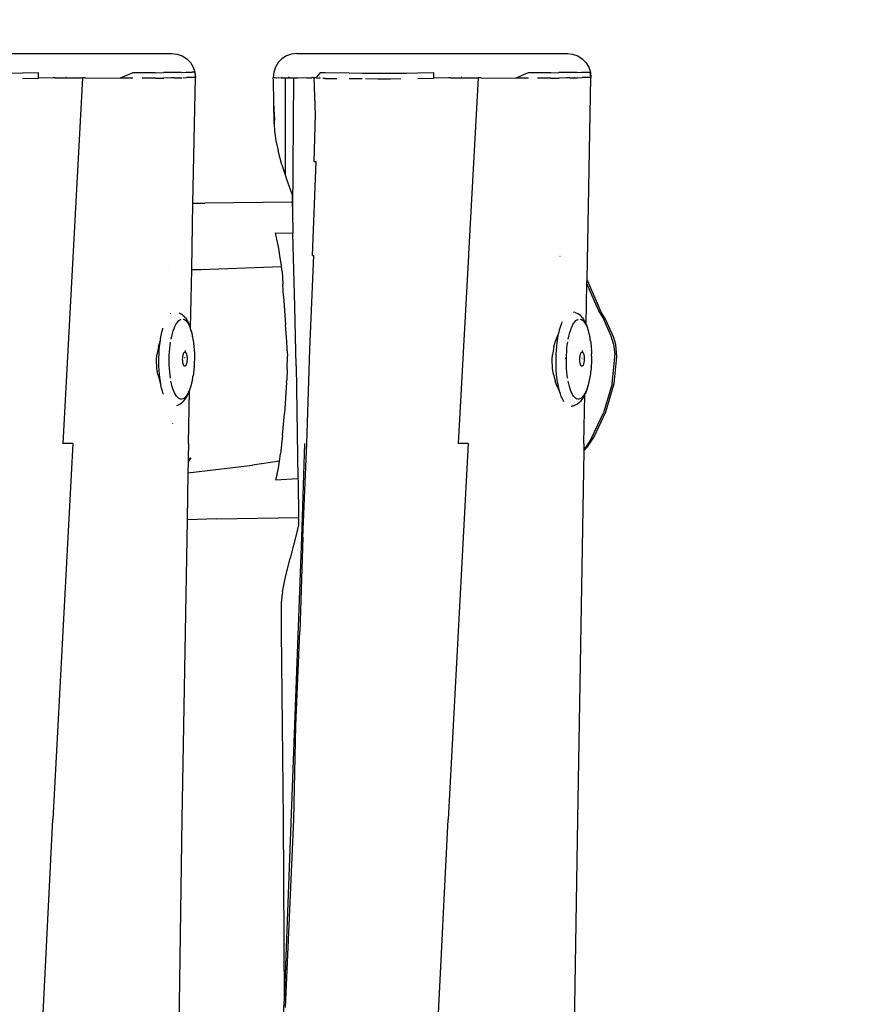
# Model space of a CAD drawing. Units: inches. Extents: x 2719 to 3736, y -2214 to -1587.
# Drawn here: x 3338 to 3374, y -1999 to -1957 of the extents above; entities that cross this region are included whole.
import ezdxf

# ---------------------------------------------------------------- set-up
doc = ezdxf.new("R2010")
doc.units = ezdxf.units.IN
doc.header["$MEASUREMENT"] = 0
doc.layers.add('VP-EQ', color=7, linetype='Continuous', true_color=0x8a3492, plot=False)
doc.layers.add('VP-HIC', color=6, linetype='Continuous')
doc.styles.get("Standard").update_dxf_attribs({"font": 'arial.ttf'})
doc.dimstyles.get("Standard").update_dxf_attribs({"dimtxt": 14, "dimasz": 20, "dimexe": 20, "dimexo": 50, "dimgap": 20, "dimtad": 0, "dimdec": 0, "dimzin": 0, "dimdsep": 46, "dimtxsty": 'Standard', "dimcen": -0.09, "dimadec": 0, "dimazin": 0, "dimtfac": 1, "dimtdec": 4, "dimtofl": 0, "dimtmove": 0, "dimatfit": 3, "dimfxl": 70, "dimfxlon": 1, "dimtolj": 1, "dimtzin": 0, "dimarcsym": 0})

# ---------------------------------------------------------------- blocks, each defined once
blk = doc.blocks.new('*D103')
at = {"layer": 'Defpoints', "color": 0}
for p in [(3363.303, -1693.439), (3167.385, -1969.853), (3363.303, -2010.326)]:
    blk.add_point(p, dxfattribs=at)
at = {"layer": 'VP-EQ', "color": 0, "lineweight": -2}
for p, q in [((3167.385, -1763.439), (3167.385, -1673.439)), ((3363.303, -1763.439), (3363.303, -1673.439)), ((3187.385, -1693.439), (3223.131, -1693.439)), ((3343.303, -1693.439), (3294.365, -1693.439))]:
    blk.add_line(p, q, dxfattribs=at)
at = {"layer": 'VP-EQ', "color": 0}
for points in [[(3187.385, -1690.106), (3187.385, -1696.772), (3167.385, -1693.439)], [(3343.303, -1696.772), (3343.303, -1690.106), (3363.303, -1693.439)]]:
    blk.add_solid(points, dxfattribs=at)
at = {"layer": 'VP-EQ', "color": 0, "insert": (3258.748, -1693.439), "char_height": 14, "attachment_point": 5}
blk.add_mtext('\\A1;205', dxfattribs=at)
blk = doc.blocks.new('*D105')
at = {"layer": 'Defpoints', "color": 0}
for p in [(3243.26, -1957.293), (3304.248, -2023.46), (3631.654, -2023.46)]:
    blk.add_point(p, dxfattribs=at)
at = {"layer": 'VP-EQ', "color": 0, "lineweight": -2}
for p, q in [((3631.654, -1937.293), (3631.654, -1917.293)), ((3561.654, -1957.293), (3651.654, -1957.293)), ((3561.654, -2023.46), (3651.654, -2023.46)), ((3631.654, -2043.46), (3631.654, -2063.46))]:
    blk.add_line(p, q, dxfattribs=at)
at = {"layer": 'VP-EQ', "color": 0}
for points in [[(3628.321, -1937.293), (3634.987, -1937.293), (3631.654, -1957.293)], [(3634.987, -2043.46), (3628.321, -2043.46), (3631.654, -2023.46)]]:
    blk.add_solid(points, dxfattribs=at)
at = {"layer": 'VP-EQ', "color": 0, "insert": (3631.654, -1981.141), "char_height": 14, "attachment_point": 5, "rotation": 90}
blk.add_mtext('\\A1;70', dxfattribs=at)
blk = doc.blocks.new('RB1284')
at = {"layer": 'VP-EQ', "color": 0}
for p, q in [((69.242, 28.84), (80.717, 28.84)), ((80.717, 28.84), (80.942, 28.815)), ((86.017, 28.84), (85.792, 28.815)), ((86.017, 28.84), (97.493, 28.84)), ((97.493, 28.84), (97.718, 28.815)), ((80.942, 28.815), (81.156, 28.739)), ((81.156, 28.739), (81.347, 28.617)), ((81.347, 28.617), (81.505, 28.455)), ((81.505, 28.455), (81.623, 28.261)), ((85.229, 28.455), (85.111, 28.262)), ((85.387, 28.617), (85.229, 28.455)), ((85.579, 28.739), (85.387, 28.617)), ((85.792, 28.815), (85.579, 28.739)), ((97.718, 28.815), (97.931, 28.739)), ((97.931, 28.739), (98.122, 28.617)), ((98.122, 28.617), (98.281, 28.455)), ((98.281, 28.455), (98.399, 28.261)), ((74.375, 28.01), (73.89, 27.998)), ((75.057, 28.026), (74.375, 28.01)), ((75.056, 27.797), (75.057, 28.026)), ((79.058, 28.025), (78.528, 27.797)), ((79.444, 28.024), (79.058, 28.025)), ((80.012, 28.024), (79.444, 28.024)), ((80.012, 28.024), (80.362, 28.028)), ((80.668, 28.034), (80.362, 28.028)), ((80.803, 28.035), (80.668, 28.034)), ((80.999, 28.036), (80.803, 28.035)), ((81.128, 28.037), (80.999, 28.036)), ((81.128, 28.037), (81.318, 28.046)), ((81.318, 28.046), (81.572, 28.047)), ((81.678, 28.046), (81.572, 28.047)), ((81.623, 28.261), (81.695, 28.046)), ((81.678, 28.046), (81.716, 27.82)), ((81.695, 28.046), (81.716, 27.82)), ((85.039, 28.047), (85.018, 27.821)), ((85.111, 28.262), (85.039, 28.047)), ((86.858, 27.802), (87.013, 28.024)), ((87.234, 28.015), (87.013, 28.024)), ((88.245, 28), (87.234, 28.015)), ((88.799, 27.995), (88.245, 28)), ((88.928, 27.994), (88.799, 27.995)), ((89.453, 27.993), (88.928, 27.994)), ((89.988, 27.994), (89.453, 27.993)), ((90.428, 27.996), (89.988, 27.994)), ((90.665, 27.998), (90.428, 27.996)), ((91.151, 28.01), (90.665, 27.998)), ((91.833, 28.026), (91.151, 28.01)), ((91.832, 27.797), (91.833, 28.026)), ((95.834, 28.025), (95.303, 27.797)), ((96.22, 28.024), (95.834, 28.025)), ((96.788, 28.024), (96.22, 28.024)), ((96.788, 28.024), (97.138, 28.028)), ((97.444, 28.034), (97.138, 28.028)), ((97.579, 28.035), (97.444, 28.034)), ((97.775, 28.036), (97.579, 28.035)), ((97.904, 28.037), (97.775, 28.036)), ((97.904, 28.037), (98.094, 28.046)), ((98.094, 28.046), (98.347, 28.047)), ((98.347, 28.047), (98.454, 28.046)), ((98.399, 28.261), (98.471, 28.046)), ((98.492, 27.82), (98.454, 28.046)), ((98.471, 28.046), (98.492, 27.82)), ((74.375, 27.778), (75.056, 27.797)), ((75.676, 27.811), (75.056, 27.797)), ((75.773, 27.81), (75.676, 27.811)), ((75.773, 27.81), (76.233, 27.807)), ((76.93, 27.802), (76.093, 12.293)), ((76.216, 27.843), (76.232, 27.843)), ((76.233, 27.807), (76.692, 27.804)), ((76.692, 27.804), (76.93, 27.802)), ((77.057, 27.801), (76.93, 27.802)), ((77.057, 27.801), (78.528, 27.797)), ((79.067, 27.795), (78.528, 27.797)), ((80.023, 27.794), (79.454, 27.794)), ((80.023, 27.794), (80.375, 27.799)), ((80.684, 27.805), (80.375, 27.799)), ((80.819, 27.807), (80.684, 27.805)), ((80.819, 27.807), (81.016, 27.808)), ((81.014, 27.834), (81.032, 27.834)), ((81.016, 27.808), (81.147, 27.81)), ((81.177, 27.811), (81.339, 27.82)), ((81.592, 27.821), (81.339, 27.82)), ((81.699, 27.82), (81.592, 27.821)), ((81.613, 22.488), (81.716, 27.82)), ((85.022, 27.687), (85.018, 27.821)), ((85.059, 27.815), (85.018, 27.821)), ((85.055, 25.877), (85.022, 27.687)), ((85.059, 27.815), (85.169, 27.807)), ((85.06, 27.825), (85.09, 27.826)), ((85.347, 27.799), (85.169, 27.807)), ((85.388, 27.797), (85.347, 27.799)), ((85.384, 27.829), (85.39, 27.829)), ((85.526, 27.792), (85.388, 27.797)), ((85.526, 27.792), (85.522, 23.694)), ((85.649, 27.788), (85.526, 27.792)), ((85.663, 27.788), (85.649, 27.788)), ((85.651, 27.83), (85.663, 27.83)), ((85.876, 27.792), (85.663, 27.788)), ((85.674, 27.83), (85.696, 27.83)), ((85.696, 27.83), (85.712, 27.831)), ((85.876, 27.792), (85.834, 22.124)), ((86.063, 27.796), (85.876, 27.792)), ((86.448, 27.806), (86.063, 27.796)), ((86.448, 27.806), (86.656, 27.813)), ((86.688, 27.815), (86.656, 27.813)), ((86.658, 27.835), (86.687, 27.835)), ((86.743, 27.809), (86.688, 27.815)), ((86.783, 27.805), (86.743, 27.809)), ((86.743, 27.809), (86.799, 26.248)), ((86.858, 27.802), (86.783, 27.805)), ((86.858, 27.802), (87.001, 27.794)), ((86.981, 27.835), (87.003, 27.835)), ((87.225, 27.783), (87.128, 27.784)), ((87.225, 27.783), (87.71, 27.775)), ((88.796, 27.76), (88.24, 27.766)), ((88.797, 27.85), (88.801, 27.85)), ((89.45, 27.757), (88.925, 27.759)), ((88.926, 27.852), (88.937, 27.852)), ((89.986, 27.758), (89.45, 27.757)), ((90.427, 27.761), (89.986, 27.758)), ((91.15, 27.778), (91.832, 27.797)), ((92.451, 27.811), (91.832, 27.797)), ((92.549, 27.81), (92.451, 27.811)), ((92.549, 27.81), (93.008, 27.807)), ((92.991, 27.843), (93.008, 27.843)), ((93.008, 27.807), (93.467, 27.804)), ((93.705, 27.802), (93.302, 20.328)), ((93.467, 27.804), (93.705, 27.802)), ((93.833, 27.801), (93.705, 27.802)), ((93.833, 27.801), (95.303, 27.797)), ((95.843, 27.795), (95.303, 27.797)), ((96.799, 27.794), (96.23, 27.794)), ((96.799, 27.794), (97.151, 27.799)), ((97.459, 27.805), (97.151, 27.799)), ((97.595, 27.807), (97.459, 27.805)), ((97.595, 27.807), (97.792, 27.808)), ((97.79, 27.834), (97.807, 27.834)), ((97.792, 27.808), (97.922, 27.81)), ((97.904, 27.833), (97.92, 27.832)), ((97.953, 27.811), (98.115, 27.82)), ((98.368, 27.821), (98.115, 27.82)), ((98.327, 19.253), (98.492, 27.82)), ((98.475, 27.82), (98.368, 27.821)), ((98.475, 27.82), (98.482, 27.821)), ((98.482, 27.821), (98.486, 27.821)), ((98.486, 27.821), (98.492, 27.82)), ((85.056, 26.603), (85.056, 26.619)), ((85.071, 26.127), (85.056, 26.603)), ((85.071, 26.127), (85.055, 25.877)), ((85.077, 26.148), (85.071, 26.127)), ((86.799, 26.248), (86.734, 24.254)), ((85.053, 25.855), (85.055, 25.877)), ((85.053, 25.855), (85.071, 25.543)), ((85.071, 25.543), (85.129, 25.148)), ((85.129, 25.148), (85.223, 24.709)), ((85.384, 24.119), (85.223, 24.709)), ((86.678, 20.267), (86.833, 24.254)), ((86.734, 24.254), (86.833, 24.254)), ((85.384, 24.119), (85.522, 23.694)), ((85.522, 23.694), (85.583, 23.507)), ((85.583, 23.507), (85.817, 22.84)), ((85.817, 22.84), (85.824, 22.538)), ((81.559, 19.678), (81.613, 22.488)), ((81.613, 22.488), (82.122, 22.498)), ((85.824, 22.538), (82.122, 22.498)), ((85.824, 22.538), (85.834, 22.124)), ((85.834, 22.124), (85.855, 21.219)), ((85.112, 21.231), (85.855, 21.219)), ((85.254, 20.563), (85.112, 21.231)), ((85.929, 18.106), (85.855, 21.219)), ((85.303, 20.277), (85.254, 20.563)), ((85.368, 19.826), (85.303, 20.277)), ((86.571, 16.281), (86.737, 20.267)), ((86.678, 20.267), (86.737, 20.267)), ((93.298, 20.267), (92.868, 12.293)), ((93.302, 20.328), (93.298, 20.267)), ((93.302, 20.328), (93.299, 20.328)), ((97.184, 20.222), (97.181, 20.223)), ((80.632, 19.69), (80.638, 19.69)), ((81.511, 17.186), (81.559, 19.678)), ((81.559, 19.678), (81.944, 19.673)), ((81.944, 19.673), (85.369, 19.811)), ((85.369, 19.811), (85.368, 19.826)), ((85.392, 19.594), (85.369, 19.811)), ((85.392, 19.594), (85.429, 19.051)), ((98.324, 19.09), (98.327, 19.253)), ((98.357, 19.178), (98.327, 19.253)), ((85.454, 18.545), (85.429, 19.051)), ((98.29, 17.361), (98.324, 19.09)), ((98.648, 18.34), (98.324, 19.09)), ((98.929, 17.87), (98.357, 19.178)), ((85.454, 18.545), (85.536, 17.33)), ((85.983, 15.592), (85.929, 18.106)), ((98.83, 17.922), (98.648, 18.34)), ((80.646, 17.801), (80.669, 17.819)), ((81.013, 17.509), (81.057, 17.543)), ((81.025, 17.836), (81.044, 17.83)), ((81.044, 17.83), (81.102, 17.795)), ((81.057, 17.543), (81.102, 17.566)), ((81.153, 17.765), (81.102, 17.795)), ((81.202, 17.721), (81.153, 17.765)), ((81.193, 17.574), (81.238, 17.559)), ((81.202, 17.721), (81.25, 17.677)), ((81.282, 17.533), (81.238, 17.559)), ((81.297, 17.621), (81.25, 17.677)), ((81.297, 17.621), (81.333, 17.568)), ((81.376, 17.502), (81.333, 17.568)), ((97.757, 17.871), (97.772, 17.869)), ((97.824, 17.852), (97.772, 17.869)), ((97.824, 17.852), (97.889, 17.83)), ((97.858, 17.509), (97.903, 17.543)), ((97.889, 17.83), (97.948, 17.795)), ((97.903, 17.543), (97.948, 17.566)), ((97.998, 17.765), (97.948, 17.795)), ((98.048, 17.721), (97.998, 17.765)), ((98.039, 17.574), (98.084, 17.559)), ((98.048, 17.721), (98.096, 17.677)), ((98.128, 17.533), (98.084, 17.559)), ((98.142, 17.621), (98.096, 17.677)), ((98.142, 17.621), (98.178, 17.568)), ((98.222, 17.502), (98.178, 17.568)), ((99.005, 17.624), (98.83, 17.922)), ((99.112, 17.568), (98.929, 17.87)), ((99.358, 16.854), (99.005, 17.624)), ((99.455, 16.818), (99.112, 17.568)), ((80.295, 17.025), (80.329, 17.16)), ((80.329, 17.16), (80.336, 17.183)), ((80.776, 17.07), (80.81, 17.169)), ((80.81, 17.169), (80.847, 17.258)), ((80.847, 17.258), (80.886, 17.337)), ((80.886, 17.337), (80.927, 17.405)), ((80.927, 17.405), (80.969, 17.463)), ((80.969, 17.463), (81.013, 17.509)), ((81.282, 17.533), (81.325, 17.494)), ((81.325, 17.494), (81.367, 17.444)), ((81.367, 17.444), (81.407, 17.383)), ((81.417, 17.424), (81.376, 17.502)), ((81.407, 17.383), (81.446, 17.31)), ((81.456, 17.335), (81.417, 17.424)), ((81.446, 17.31), (81.482, 17.228)), ((81.456, 17.335), (81.476, 17.283)), ((81.511, 17.186), (81.476, 17.283)), ((81.482, 17.228), (81.515, 17.135)), ((81.543, 17.082), (81.511, 17.186)), ((81.515, 17.135), (81.546, 17.034)), ((85.593, 16.615), (85.536, 17.33)), ((97.141, 17.025), (97.175, 17.16)), ((97.175, 17.16), (97.212, 17.286)), ((97.212, 17.286), (97.253, 17.401)), ((97.253, 17.401), (97.277, 17.46)), ((97.621, 17.07), (97.656, 17.169)), ((97.656, 17.169), (97.693, 17.258)), ((97.693, 17.258), (97.732, 17.337)), ((97.732, 17.337), (97.773, 17.405)), ((97.773, 17.405), (97.815, 17.463)), ((97.815, 17.463), (97.858, 17.509)), ((98.128, 17.533), (98.171, 17.494)), ((98.171, 17.494), (98.213, 17.444)), ((98.213, 17.444), (98.253, 17.383)), ((98.263, 17.424), (98.222, 17.502)), ((98.253, 17.383), (98.291, 17.31)), ((98.29, 17.361), (98.263, 17.424)), ((98.29, 17.358), (98.29, 17.361)), ((98.302, 17.335), (98.29, 17.358)), ((98.291, 17.31), (98.327, 17.228)), ((98.302, 17.335), (98.322, 17.283)), ((98.356, 17.187), (98.322, 17.283)), ((98.327, 17.228), (98.361, 17.135)), ((98.389, 17.082), (98.356, 17.187)), ((98.361, 17.135), (98.392, 17.034)), ((80.23, 16.675), (80.238, 16.731)), ((80.238, 16.731), (80.264, 16.882)), ((80.264, 16.882), (80.295, 17.025)), ((80.689, 16.727), (80.715, 16.849)), ((80.715, 16.849), (80.744, 16.963)), ((80.744, 16.963), (80.776, 17.07)), ((81.572, 16.967), (81.543, 17.082)), ((81.546, 17.034), (81.574, 16.924)), ((81.598, 16.845), (81.572, 16.967)), ((81.574, 16.924), (81.599, 16.807)), ((81.62, 16.716), (81.598, 16.845)), ((81.621, 16.683), (81.62, 16.716)), ((96.991, 16.639), (97.115, 16.952)), ((97.061, 16.575), (97.083, 16.731)), ((97.083, 16.731), (97.11, 16.882)), ((97.11, 16.882), (97.133, 16.988)), ((97.115, 16.952), (97.133, 16.988)), ((97.133, 16.988), (97.141, 17.025)), ((97.534, 16.727), (97.56, 16.849)), ((97.56, 16.849), (97.589, 16.963)), ((97.589, 16.963), (97.621, 17.07)), ((98.418, 16.967), (98.389, 17.082)), ((98.392, 17.034), (98.42, 16.924)), ((98.444, 16.845), (98.418, 16.967)), ((98.42, 16.924), (98.445, 16.807)), ((98.466, 16.716), (98.444, 16.845)), ((98.466, 16.683), (98.466, 16.716)), ((99.452, 16.521), (99.358, 16.854)), ((99.545, 16.498), (99.455, 16.818)), ((80.145, 16.398), (80.083, 16.053)), ((80.145, 16.398), (80.215, 16.639)), ((80.182, 16.248), (80.196, 16.413)), ((80.196, 16.413), (80.215, 16.575)), ((80.215, 16.639), (80.23, 16.675)), ((80.215, 16.575), (80.23, 16.675)), ((80.619, 16.188), (80.631, 16.328)), ((80.631, 16.328), (80.646, 16.466)), ((80.646, 16.466), (80.666, 16.599)), ((81.621, 16.683), (81.622, 16.675)), ((81.622, 16.675), (81.639, 16.581)), ((81.639, 16.581), (81.639, 16.553)), ((81.639, 16.553), (81.641, 16.533)), ((81.641, 16.533), (81.654, 16.441)), ((81.654, 16.441), (81.653, 16.418)), ((81.653, 16.418), (81.655, 16.386)), ((81.655, 16.386), (81.665, 16.296)), ((81.665, 16.296), (81.664, 16.28)), ((85.609, 16.315), (85.593, 16.615)), ((85.612, 16.231), (85.609, 16.315)), ((96.92, 16.398), (96.859, 16.053)), ((96.92, 16.398), (96.991, 16.639)), ((97.028, 16.248), (97.042, 16.413)), ((97.042, 16.413), (97.061, 16.575)), ((97.464, 16.188), (97.476, 16.328)), ((97.476, 16.328), (97.492, 16.466)), ((97.492, 16.466), (97.511, 16.599)), ((97.615, 16.354), (97.614, 16.351)), ((98.466, 16.683), (98.467, 16.675)), ((98.467, 16.675), (98.485, 16.581)), ((98.485, 16.581), (98.484, 16.553)), ((98.484, 16.553), (98.486, 16.533)), ((98.486, 16.533), (98.5, 16.441)), ((98.5, 16.441), (98.499, 16.418)), ((98.499, 16.418), (98.501, 16.386)), ((98.501, 16.386), (98.511, 16.296)), ((98.511, 16.296), (98.509, 16.28)), ((99.452, 16.521), (99.509, 16.058)), ((99.598, 15.975), (99.545, 16.498)), ((80.068, 15.84), (80.083, 16.053)), ((80.166, 15.74), (80.167, 15.91)), ((80.167, 15.91), (80.172, 16.08)), ((80.172, 16.08), (80.182, 16.248)), ((80.605, 15.756), (80.606, 15.9)), ((80.606, 15.9), (80.61, 16.045)), ((80.61, 16.045), (80.619, 16.188)), ((81.175, 15.893), (81.177, 15.92)), ((81.175, 15.865), (81.175, 15.893)), ((81.177, 15.92), (81.179, 15.947)), ((81.179, 15.947), (81.182, 15.974)), ((81.182, 15.974), (81.185, 16)), ((81.185, 16), (81.19, 16.024)), ((81.19, 16.024), (81.195, 16.047)), ((81.195, 16.047), (81.2, 16.069)), ((81.2, 16.069), (81.207, 16.089)), ((81.207, 16.089), (81.213, 16.108)), ((81.213, 16.108), (81.221, 16.124)), ((81.221, 16.124), (81.228, 16.138)), ((81.228, 16.138), (81.236, 16.15)), ((81.236, 16.15), (81.245, 16.159)), ((81.245, 16.159), (81.253, 16.167)), ((81.253, 16.167), (81.262, 16.171)), ((81.282, 15.926), (81.259, 15.925)), ((81.262, 16.171), (81.271, 16.173)), ((81.271, 16.173), (81.279, 16.173)), ((81.279, 16.173), (81.283, 16.171)), ((81.281, 16.243), (81.283, 16.171)), ((81.283, 16.171), (81.288, 16.17)), ((81.288, 16.17), (81.296, 16.164)), ((81.288, 15.875), (81.288, 15.869)), ((81.296, 16.164), (81.305, 16.156)), ((81.305, 16.156), (81.312, 16.145)), ((81.312, 16.145), (81.32, 16.133)), ((81.32, 16.133), (81.327, 16.118)), ((81.327, 16.118), (81.334, 16.101)), ((81.334, 16.101), (81.34, 16.081)), ((81.34, 16.081), (81.345, 16.061)), ((81.345, 16.061), (81.35, 16.038)), ((81.35, 16.038), (81.354, 16.014)), ((81.354, 16.014), (81.357, 15.989)), ((81.357, 15.989), (81.36, 15.963)), ((81.36, 15.963), (81.362, 15.937)), ((81.362, 15.937), (81.363, 15.909)), ((81.363, 15.909), (81.363, 15.882)), ((81.363, 15.882), (81.363, 15.854)), ((81.664, 16.28), (81.666, 16.234)), ((81.666, 16.234), (81.672, 16.149)), ((81.672, 16.149), (81.671, 16.138)), ((81.671, 16.138), (81.672, 16.079)), ((81.672, 16.079), (81.676, 16)), ((81.674, 15.994), (81.673, 15.922)), ((81.673, 15.922), (81.675, 15.849)), ((81.676, 16), (81.674, 15.994)), ((85.612, 16.231), (85.617, 16)), ((85.614, 15.592), (85.617, 15.893)), ((85.617, 15.893), (85.617, 16)), ((86.439, 12.293), (86.571, 16.281)), ((96.844, 15.84), (96.859, 16.053)), ((97.012, 15.74), (97.013, 15.91)), ((97.013, 15.91), (97.018, 16.08)), ((97.018, 16.08), (97.028, 16.248)), ((97.413, 15.895), (97.407, 15.895)), ((97.45, 15.756), (97.451, 15.9)), ((97.451, 15.9), (97.456, 16.045)), ((97.456, 16.045), (97.464, 16.188)), ((98.02, 15.865), (98.021, 15.893)), ((98.021, 15.893), (98.022, 15.92)), ((98.022, 15.92), (98.024, 15.947)), ((98.024, 15.947), (98.027, 15.974)), ((98.027, 15.974), (98.031, 16)), ((98.031, 16), (98.035, 16.024)), ((98.035, 16.024), (98.04, 16.047)), ((98.04, 16.047), (98.046, 16.069)), ((98.046, 16.069), (98.052, 16.089)), ((98.052, 16.089), (98.059, 16.108)), ((98.059, 16.108), (98.066, 16.124)), ((98.066, 16.124), (98.074, 16.138)), ((98.074, 16.138), (98.082, 16.15)), ((98.082, 16.15), (98.09, 16.159)), ((98.09, 16.159), (98.099, 16.167)), ((98.099, 16.167), (98.107, 16.171)), ((98.106, 15.928), (98.126, 15.929)), ((98.107, 16.171), (98.116, 16.173)), ((98.116, 16.173), (98.125, 16.173)), ((98.125, 16.173), (98.129, 16.171)), ((98.126, 16.243), (98.129, 16.171)), ((98.129, 16.171), (98.133, 16.17)), ((98.133, 16.17), (98.142, 16.164)), ((98.134, 15.875), (98.134, 15.869)), ((98.142, 16.164), (98.15, 16.156)), ((98.15, 16.156), (98.158, 16.145)), ((98.158, 16.145), (98.166, 16.133)), ((98.166, 16.133), (98.173, 16.118)), ((98.173, 16.118), (98.179, 16.101)), ((98.179, 16.101), (98.185, 16.081)), ((98.185, 16.081), (98.191, 16.061)), ((98.191, 16.061), (98.196, 16.038)), ((98.191, 15.88), (98.191, 15.858)), ((98.196, 16.038), (98.2, 16.014)), ((98.2, 16.014), (98.203, 15.989)), ((98.203, 15.989), (98.206, 15.963)), ((98.206, 15.963), (98.208, 15.937)), ((98.208, 15.937), (98.209, 15.909)), ((98.209, 15.882), (98.208, 15.854)), ((98.209, 15.909), (98.209, 15.882)), ((98.509, 16.28), (98.512, 16.234)), ((98.512, 16.234), (98.518, 16.149)), ((98.518, 16.149), (98.516, 16.138)), ((98.516, 16.138), (98.518, 16.079)), ((98.521, 16), (98.518, 16.079)), ((98.521, 16), (98.519, 15.994)), ((98.519, 15.994), (98.519, 15.922)), ((98.519, 15.922), (98.521, 15.849)), ((99.387, 14.825), (99.509, 15.974)), ((99.477, 14.847), (99.598, 15.975)), ((99.509, 15.974), (99.509, 16.058)), ((80.083, 15.487), (80.068, 15.84)), ((80.126, 15.227), (80.083, 15.487)), ((80.17, 15.572), (80.166, 15.74)), ((80.178, 15.405), (80.17, 15.572)), ((80.608, 15.613), (80.605, 15.756)), ((80.615, 15.471), (80.608, 15.613)), ((80.626, 15.332), (80.615, 15.471)), ((81.175, 15.837), (81.175, 15.865)), ((81.176, 15.81), (81.175, 15.837)), ((81.178, 15.783), (81.176, 15.81)), ((81.181, 15.757), (81.178, 15.783)), ((81.184, 15.732), (81.181, 15.757)), ((81.188, 15.708), (81.184, 15.732)), ((81.193, 15.686), (81.188, 15.708)), ((81.198, 15.665), (81.193, 15.686)), ((81.204, 15.646), (81.198, 15.665)), ((81.211, 15.629), (81.204, 15.646)), ((81.218, 15.614), (81.211, 15.629)), ((81.226, 15.601), (81.218, 15.614)), ((81.234, 15.591), (81.226, 15.601)), ((81.242, 15.583), (81.234, 15.591)), ((81.25, 15.577), (81.242, 15.583)), ((81.259, 15.574), (81.25, 15.577)), ((81.268, 15.573), (81.259, 15.574)), ((81.276, 15.576), (81.268, 15.573)), ((81.285, 15.58), (81.276, 15.576)), ((81.293, 15.587), (81.285, 15.58)), ((81.302, 15.597), (81.293, 15.587)), ((81.31, 15.609), (81.302, 15.597)), ((81.317, 15.623), (81.31, 15.609)), ((81.325, 15.639), (81.317, 15.623)), ((81.331, 15.657), (81.325, 15.639)), ((81.338, 15.677), (81.331, 15.657)), ((81.343, 15.699), (81.338, 15.677)), ((81.348, 15.723), (81.343, 15.699)), ((81.353, 15.747), (81.348, 15.723)), ((81.356, 15.773), (81.353, 15.747)), ((81.359, 15.799), (81.356, 15.773)), ((81.361, 15.826), (81.359, 15.799)), ((81.363, 15.854), (81.361, 15.826)), ((81.651, 15.455), (81.648, 15.422)), ((81.662, 15.551), (81.651, 15.455)), ((81.663, 15.609), (81.66, 15.563)), ((81.662, 15.551), (81.66, 15.563)), ((81.67, 15.699), (81.663, 15.609)), ((81.67, 15.765), (81.668, 15.706)), ((81.67, 15.699), (81.668, 15.706)), ((81.675, 15.849), (81.67, 15.765)), ((85.611, 15.456), (85.589, 14.983)), ((85.611, 15.456), (85.614, 15.592)), ((85.983, 15.592), (86.067, 10.805)), ((96.859, 15.487), (96.844, 15.84)), ((96.901, 15.227), (96.859, 15.487)), ((97.015, 15.572), (97.012, 15.74)), ((97.024, 15.405), (97.015, 15.572)), ((97.454, 15.613), (97.45, 15.756)), ((97.461, 15.471), (97.454, 15.613)), ((97.471, 15.332), (97.461, 15.471)), ((98.021, 15.837), (98.02, 15.865)), ((98.022, 15.81), (98.021, 15.837)), ((98.024, 15.783), (98.022, 15.81)), ((98.026, 15.757), (98.024, 15.783)), ((98.03, 15.732), (98.026, 15.757)), ((98.034, 15.708), (98.03, 15.732)), ((98.039, 15.686), (98.034, 15.708)), ((98.044, 15.665), (98.039, 15.686)), ((98.05, 15.646), (98.044, 15.665)), ((98.057, 15.629), (98.05, 15.646)), ((98.064, 15.614), (98.057, 15.629)), ((98.071, 15.601), (98.064, 15.614)), ((98.079, 15.591), (98.071, 15.601)), ((98.087, 15.583), (98.079, 15.591)), ((98.096, 15.577), (98.087, 15.583)), ((98.104, 15.574), (98.096, 15.577)), ((98.113, 15.573), (98.104, 15.574)), ((98.122, 15.576), (98.113, 15.573)), ((98.131, 15.58), (98.122, 15.576)), ((98.139, 15.587), (98.131, 15.58)), ((98.147, 15.597), (98.139, 15.587)), ((98.155, 15.609), (98.147, 15.597)), ((98.163, 15.623), (98.155, 15.609)), ((98.17, 15.639), (98.163, 15.623)), ((98.177, 15.657), (98.17, 15.639)), ((98.183, 15.677), (98.177, 15.657)), ((98.189, 15.699), (98.183, 15.677)), ((98.194, 15.723), (98.189, 15.699)), ((98.198, 15.747), (98.194, 15.723)), ((98.202, 15.773), (98.198, 15.747)), ((98.205, 15.799), (98.202, 15.773)), ((98.207, 15.826), (98.205, 15.799)), ((98.208, 15.854), (98.207, 15.826)), ((98.496, 15.455), (98.494, 15.422)), ((98.507, 15.551), (98.496, 15.455)), ((98.508, 15.609), (98.506, 15.563)), ((98.507, 15.551), (98.506, 15.563)), ((98.516, 15.699), (98.508, 15.609)), ((98.516, 15.765), (98.514, 15.706)), ((98.516, 15.699), (98.514, 15.706)), ((98.521, 15.849), (98.516, 15.765)), ((80.126, 15.227), (80.217, 14.896)), ((80.191, 15.242), (80.178, 15.405)), ((80.207, 15.084), (80.191, 15.242)), ((80.229, 14.931), (80.207, 15.084)), ((80.64, 15.198), (80.626, 15.332)), ((80.658, 15.068), (80.64, 15.198)), ((81.589, 14.989), (81.612, 15.122)), ((81.612, 15.122), (81.613, 15.152)), ((81.614, 15.16), (81.613, 15.152)), ((81.632, 15.261), (81.614, 15.16)), ((81.634, 15.305), (81.632, 15.285)), ((81.632, 15.285), (81.632, 15.261)), ((81.649, 15.404), (81.634, 15.305)), ((81.648, 15.422), (81.649, 15.404)), ((96.901, 15.227), (96.993, 14.896)), ((97.036, 15.242), (97.024, 15.405)), ((97.053, 15.084), (97.036, 15.242)), ((97.074, 14.931), (97.053, 15.084)), ((97.486, 15.198), (97.471, 15.332)), ((97.504, 15.068), (97.486, 15.198)), ((98.434, 14.989), (98.458, 15.122)), ((98.46, 15.16), (98.458, 15.152)), ((98.458, 15.122), (98.458, 15.152)), ((98.478, 15.261), (98.46, 15.16)), ((98.48, 15.305), (98.478, 15.285)), ((98.478, 15.285), (98.478, 15.261)), ((98.494, 15.404), (98.48, 15.305)), ((98.494, 15.422), (98.494, 15.404)), ((80.25, 14.807), (80.217, 14.896)), ((80.25, 14.807), (80.229, 14.931)), ((80.254, 14.785), (80.25, 14.807)), ((80.283, 14.647), (80.254, 14.785)), ((80.316, 14.518), (80.283, 14.647)), ((80.704, 14.826), (80.68, 14.944)), ((80.732, 14.717), (80.704, 14.826)), ((80.763, 14.615), (80.732, 14.717)), ((81.46, 14.534), (81.498, 14.632)), ((81.503, 14.68), (81.469, 14.582)), ((81.498, 14.632), (81.531, 14.743)), ((81.535, 14.787), (81.503, 14.68)), ((81.531, 14.743), (81.562, 14.862)), ((81.564, 14.902), (81.535, 14.787)), ((81.562, 14.862), (81.589, 14.989)), ((81.59, 15.024), (81.564, 14.902)), ((85.583, 14.884), (85.489, 13.567)), ((85.583, 14.884), (85.589, 14.983)), ((97.073, 14.681), (96.993, 14.896)), ((97.073, 14.681), (97.177, 14.461)), ((97.1, 14.785), (97.074, 14.931)), ((97.129, 14.647), (97.1, 14.785)), ((97.162, 14.518), (97.129, 14.647)), ((97.55, 14.826), (97.525, 14.944)), ((97.578, 14.717), (97.55, 14.826)), ((97.609, 14.615), (97.578, 14.717)), ((98.308, 14.529), (98.344, 14.632)), ((98.349, 14.68), (98.314, 14.582)), ((98.344, 14.632), (98.377, 14.743)), ((98.381, 14.787), (98.349, 14.68)), ((98.377, 14.743), (98.407, 14.862)), ((98.41, 14.902), (98.381, 14.787)), ((98.407, 14.862), (98.434, 14.989)), ((98.436, 15.024), (98.41, 14.902)), ((99.387, 14.825), (99.026, 13.602)), ((99.122, 13.642), (99.477, 14.847)), ((80.352, 14.399), (80.316, 14.518)), ((80.356, 14.389), (80.352, 14.399)), ((80.797, 14.523), (80.763, 14.615)), ((80.833, 14.44), (80.797, 14.523)), ((80.871, 14.368), (80.833, 14.44)), ((80.911, 14.306), (80.871, 14.368)), ((80.953, 14.256), (80.911, 14.306)), ((80.996, 14.218), (80.953, 14.256)), ((81.041, 14.191), (80.996, 14.218)), ((81.221, 14.207), (81.176, 14.185)), ((81.266, 14.242), (81.221, 14.207)), ((81.309, 14.288), (81.266, 14.242)), ((81.279, 14.176), (81.316, 14.226)), ((81.352, 14.345), (81.309, 14.288)), ((81.316, 14.226), (81.36, 14.3)), ((81.393, 14.414), (81.352, 14.345)), ((81.36, 14.3), (81.402, 14.385)), ((81.432, 14.493), (81.393, 14.414)), ((81.402, 14.385), (81.46, 14.525)), ((81.417, 12.293), (81.46, 14.525)), ((81.432, 14.493), (81.461, 14.563)), ((81.46, 14.534), (81.461, 14.563)), ((81.462, 14.529), (81.46, 14.534)), ((81.46, 14.525), (81.462, 14.529)), ((81.469, 14.582), (81.461, 14.563)), ((97.177, 14.461), (97.162, 14.518)), ((97.183, 14.448), (97.177, 14.461)), ((97.198, 14.399), (97.183, 14.448)), ((97.237, 14.291), (97.198, 14.399)), ((97.28, 14.193), (97.237, 14.291)), ((97.642, 14.523), (97.609, 14.615)), ((97.679, 14.44), (97.642, 14.523)), ((97.717, 14.368), (97.679, 14.44)), ((97.757, 14.306), (97.717, 14.368)), ((97.799, 14.256), (97.757, 14.306)), ((97.842, 14.218), (97.799, 14.256)), ((97.886, 14.191), (97.842, 14.218)), ((98.067, 14.207), (98.022, 14.185)), ((98.111, 14.242), (98.067, 14.207)), ((98.155, 14.288), (98.111, 14.242)), ((98.125, 14.176), (98.162, 14.226)), ((98.197, 14.345), (98.155, 14.288)), ((98.162, 14.226), (98.206, 14.3)), ((98.193, 12.293), (98.233, 14.354)), ((98.238, 14.414), (98.197, 14.345)), ((98.206, 14.3), (98.233, 14.354)), ((98.233, 14.362), (98.248, 14.385)), ((98.233, 14.354), (98.233, 14.362)), ((98.277, 14.493), (98.238, 14.414)), ((98.308, 14.529), (98.248, 14.385)), ((98.314, 14.582), (98.277, 14.493)), ((80.926, 13.905), (80.972, 13.919)), ((80.972, 13.919), (81.024, 13.945)), ((81.024, 13.945), (81.083, 13.978)), ((81.085, 14.177), (81.041, 14.191)), ((81.083, 13.978), (81.134, 14.017)), ((81.131, 14.175), (81.085, 14.177)), ((81.176, 14.185), (81.131, 14.175)), ((81.134, 14.017), (81.184, 14.061)), ((81.184, 14.061), (81.232, 14.112)), ((81.232, 14.112), (81.27, 14.164)), ((81.279, 14.176), (81.27, 14.164)), ((97.325, 14.108), (97.28, 14.193)), ((97.35, 14.07), (97.325, 14.108)), ((97.649, 13.883), (97.699, 13.888)), ((97.699, 13.888), (97.752, 13.899)), ((97.752, 13.899), (97.817, 13.919)), ((97.817, 13.919), (97.87, 13.945)), ((97.87, 13.945), (97.929, 13.978)), ((97.931, 14.177), (97.886, 14.191)), ((97.929, 13.978), (97.98, 14.017)), ((97.976, 14.175), (97.931, 14.177)), ((98.022, 14.185), (97.976, 14.175)), ((97.98, 14.017), (98.029, 14.061)), ((98.029, 14.061), (98.078, 14.112)), ((98.078, 14.112), (98.116, 14.164)), ((98.125, 14.176), (98.116, 14.164)), ((85.408, 12.631), (85.489, 13.567)), ((98.523, 12.527), (99.026, 13.602)), ((98.626, 12.582), (99.122, 13.642)), ((80.74, 13.142), (80.739, 13.131)), ((85.408, 12.631), (85.321, 11.856)), ((98.377, 12.198), (98.626, 12.582)), ((76.511, 12.293), (75.668, -3.655)), ((76.511, 12.293), (76.093, 12.293)), ((81.417, 12.293), (81.404, 11.675)), ((86.345, 12.293), (86.222, 8.306)), ((86.27, 8.306), (86.439, 12.293)), ((93.286, 12.293), (92.444, -3.655)), ((93.286, 12.293), (92.868, 12.293)), ((98.193, 12.293), (98.188, 12.129)), ((98.188, 11.984), (98.342, 12.151)), ((98.188, 12.129), (98.268, 12.133)), ((98.188, 12.129), (98.189, 12.047)), ((98.189, 12.047), (98.268, 12.133)), ((98.523, 12.527), (98.268, 12.133)), ((98.342, 12.151), (98.377, 12.198)), ((85.276, 11.54), (85.321, 11.856)), ((98.188, 11.984), (97.921, -3.655)), ((98.189, 12.047), (98.188, 11.984)), ((81.404, 11.524), (81.392, 11.05)), ((81.392, 11.05), (84.144, 11.38)), ((81.529, 11.692), (81.404, 11.524)), ((81.404, 11.675), (81.529, 11.692)), ((81.404, 11.675), (81.404, 11.524)), ((85.276, 11.54), (84.144, 11.38)), ((85.235, 11.253), (85.276, 11.54)), ((81.392, 11.05), (81.362, 9.057)), ((85.184, 11.004), (85.112, 10.761)), ((85.184, 11.004), (85.235, 11.253)), ((85.112, 10.761), (86.067, 10.805)), ((86.067, 10.805), (86.069, 10.694)), ((86.069, 10.694), (86.089, 9.155)), ((81.362, 9.057), (81.146, -3.655)), ((82.623, 9.094), (81.362, 9.057)), ((82.623, 9.094), (86.089, 9.155)), ((86.093, 8.84), (86.008, 8.483)), ((86.089, 9.155), (86.093, 8.84)), ((86.008, 8.483), (85.74, 7.434)), ((86.222, 8.306), (85.479, -11.358)), ((86.27, 8.306), (86.144, 4.319)), ((85.52, 6.567), (85.74, 7.434)), ((85.405, 6.009), (85.52, 6.567)), ((85.391, 5.924), (85.348, 5.541)), ((85.405, 6.009), (85.391, 5.924)), ((85.348, 5.541), (85.356, 4.319)), ((85.392, 5.071), (85.394, 5.067)), ((85.356, 4.319), (85.44, -3.655)), ((85.973, 0.332), (86.144, 4.319)), ((85.893, -3.655), (85.973, 0.332)), ((74.871, -19.605), (75.668, -3.655)), ((81.146, -3.655), (80.95, -16.526)), ((85.44, -3.655), (85.479, -11.358)), ((85.542, -11.63), (85.893, -3.655)), ((91.646, -19.605), (92.444, -3.655)), ((97.921, -3.655), (97.694, -18.643)), ((85.371, -14.247), (85.479, -11.358))]:
    blk.add_line(p, q, dxfattribs=at)
blk = doc.blocks.new('RB1284_ 2D')
at = {"layer": 'VP-EQ', "color": 0}
blk.add_lwpolyline([(2977.41, -1956.979), (2977.41, -2023.607, 0.414214), (3167.41, -2213.607), (3363.529, -2213.607, 0.414214), (3553.529, -2023.607), (3553.529, -1956.979, 0.414214), (3363.529, -1766.979), (3167.41, -1766.979, 0.414214)], format="xyb", close=True, dxfattribs=at)
blk.add_blockref('RB1284', (3263.706, -1987.301), dxfattribs=at)
blk = doc.blocks.new('*D110')
at = {"layer": 'Defpoints', "color": 0}
for p in [(3553.529, -1606.579), (2977.41, -1990.293), (3553.529, -1990.293)]:
    blk.add_point(p, dxfattribs=at)
at = {"layer": 'VP-EQ', "color": 0, "lineweight": -2}
for p, q in [((2977.41, -1676.579), (2977.41, -1586.579)), ((3553.529, -1676.579), (3553.529, -1586.579)), ((2997.41, -1606.579), (3229.971, -1606.579)), ((3533.529, -1606.579), (3300.967, -1606.579))]:
    blk.add_line(p, q, dxfattribs=at)
at = {"layer": 'VP-EQ', "color": 0}
for points in [[(2997.41, -1603.246), (2997.41, -1609.912), (2977.41, -1606.579)], [(3533.529, -1609.912), (3533.529, -1603.246), (3553.529, -1606.579)]]:
    blk.add_solid(points, dxfattribs=at)
at = {"layer": 'VP-EQ', "color": 0, "insert": (3265.469, -1606.579), "char_height": 14, "attachment_point": 5}
blk.add_mtext('\\A1;585', dxfattribs=at)
blk = doc.blocks.new('*D111')
at = {"layer": 'Defpoints', "color": 0}
for p in [(3265.469, -1766.979), (3265.469, -2212.607), (3715.679, -2212.607)]:
    blk.add_point(p, dxfattribs=at)
at = {"layer": 'VP-EQ', "color": 0, "lineweight": -2}
for p, q in [((3645.679, -1766.979), (3735.679, -1766.979)), ((3715.679, -1786.979), (3715.679, -1954.092)), ((3715.679, -2192.607), (3715.679, -2025.494)), ((3645.679, -2212.607), (3735.679, -2212.607))]:
    blk.add_line(p, q, dxfattribs=at)
at = {"layer": 'VP-EQ', "color": 0}
for points in [[(3719.012, -1786.979), (3712.346, -1786.979), (3715.679, -1766.979)], [(3712.346, -2192.607), (3719.012, -2192.607), (3715.679, -2212.607)]]:
    blk.add_solid(points, dxfattribs=at)
at = {"layer": 'VP-EQ', "color": 0, "insert": (3715.679, -1989.793), "char_height": 14, "attachment_point": 5, "rotation": 90}
blk.add_mtext('\\A1;450', dxfattribs=at)

msp = doc.modelspace()

# ---------------------------------------------------------------- linework, layer by layer
at = {"layer": 'VP-HIC', "color": 6}
msp.add_lwpolyline([(2977.41, -1956.979), (2977.41, -2023.607, 0.414214), (3167.41, -2213.607), (3363.529, -2213.607, 0.414214), (3553.529, -2023.607), (3553.529, -1956.979, 0.414214), (3363.529, -1766.979), (3167.41, -1766.979, 0.414214)], format="xyb", close=True, dxfattribs=at)

# ---------------------------------------------------------------- block references
at = {"layer": 'VP-EQ', "color": 0}
msp.add_blockref('RB1284_ 2D', (0, 0), dxfattribs=at)

# ---------------------------------------------------------------- dimensions: what is measured, and where the dimension line sits
dim = msp.add_linear_dim(base=(3553.529, -1606.579), p1=(2977.41, -1990.293), p2=(3553.529, -1990.293), text='585', dimstyle='Standard', dxfattribs=at)
dim.commit()
dim.dimension.update_dxf_attribs({"geometry": '*D110', "text_midpoint": (3265.469, -1606.579)})
dim = msp.add_linear_dim(base=(3363.303, -1693.439), p1=(3167.385, -1969.853), p2=(3363.303, -2010.326), text='205', dimstyle='Standard', dxfattribs=at)
dim.commit()
dim.dimension.update_dxf_attribs({"geometry": '*D103', "text_midpoint": (3258.748, -1693.439), "dimtype": 160})
dim = msp.add_linear_dim(base=(3715.679, -2212.607), p1=(3265.469, -1766.979), p2=(3265.469, -2212.607), angle=90, text='450', dimstyle='Standard', override={"dimdec": 0}, dxfattribs=at)
dim.commit()
dim.dimension.update_dxf_attribs({"geometry": '*D111', "text_midpoint": (3715.679, -1989.793)})
dim = msp.add_linear_dim(base=(3631.654, -2023.46), p1=(3243.26, -1957.293), p2=(3304.248, -2023.46), angle=90, text='70', dimstyle='Standard', dxfattribs=at)
dim.commit()
dim.dimension.update_dxf_attribs({"geometry": '*D105', "text_midpoint": (3631.654, -1981.141), "dimtype": 160})

doc.saveas('drawing.dxf')
